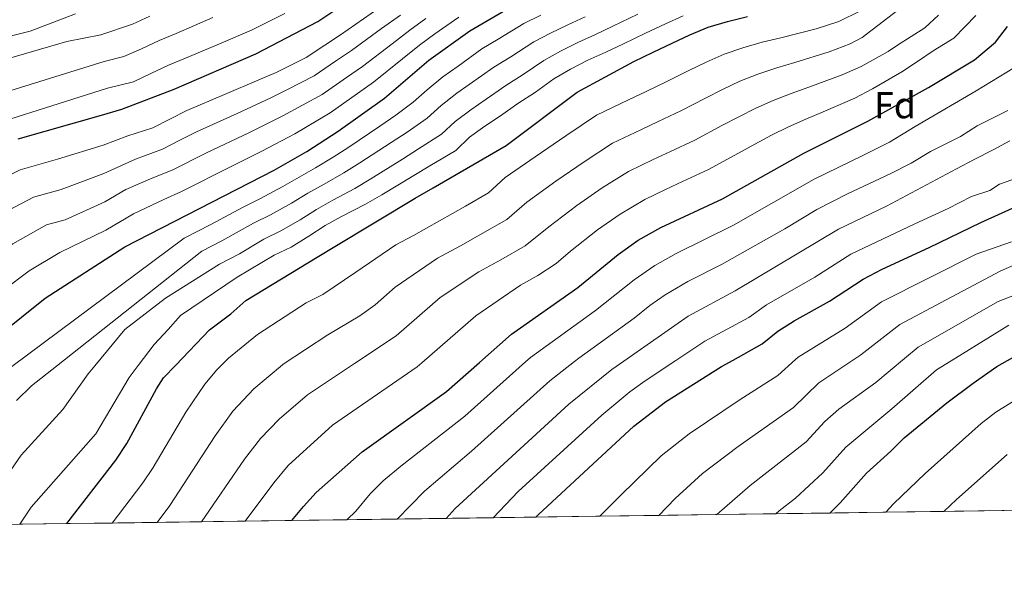
# Model space of a CAD drawing. Units: metres. Extents: x 593141 to 599983, y 4775337 to 4780060.
# Drawn here: x 594128 to 594392, y 4775337 to 4775485 of the extents above; entities that cross this region are included whole.
import ezdxf
from ezdxf.enums import TextEntityAlignment as Align

# ---------------------------------------------------------------- set-up
doc = ezdxf.new("R2010")
doc.units = ezdxf.units.M
doc.header["$MEASUREMENT"] = 0
doc.linetypes.add('DGN Style 3', pattern=[119.43106000000002, 85.3079, -34.12316000000001])
for name, color, linetype, lineweight in [('Nivel 37', 7, 'Continuous', 0), ('Nivel 4', 7, 'Continuous', 0), ('Nivel 49', 7, 'Continuous', 0), ('Nivel 5', 7, 'Continuous', 0), ('Nivel 57', 7, 'Continuous', 0), ('Nivel 61', 7, 'Continuous', 0)]:
    doc.layers.add(name, color=color, linetype=linetype, lineweight=lineweight)
doc.styles.add('Style-Arial', font='txt')

msp = doc.modelspace()

# ---------------------------------------------------------------- linework, layer by layer
at = {"layer": 'Nivel 4', "color": 30, "linetype": 'Continuous', "lineweight": 30, "flags": 128}
for points, elevation in [([(594127.2800000012, 4775453.359999999), (594149.5899999999, 4775459.76), (594155.0399999991, 4775461.32), (594169.0700000003, 4775466.67), (594191.0199999996, 4775476.199999999), (594207.5899999999, 4775484.84), (594215.6499999985, 4775490.24)], 575), ([(594115.4200000018, 4775395.369999999), (594134.5300000012, 4775410.699999999), (594155.8900000006, 4775424.48), (594195.9400000013, 4775445), (594204.6700000018, 4775449.960000001), (594213.0500000007, 4775455.43), (594225.5300000012, 4775464.310000001), (594237.4100000001, 4775474.43), (594248.3900000006, 4775482.35), (594260.1999999993, 4775489.220000001)], 600), ([(594140.3399999999, 4775350.25), (594153.4499999993, 4775367.23), (594156.4200000018, 4775371.73), (594164.3599999994, 4775386.42), (594166.2899999991, 4775389.369999999), (594169.5199999996, 4775392.73), (594178.6099999994, 4775402.18), (594184.2899999991, 4775406.51), (594188.3200000003, 4775410.08), (594207.4299999997, 4775421.630000001), (594212.2100000009, 4775424.529999999), (594233.7100000009, 4775437.49), (594238.5599999987, 4775440.24), (594258.120000001, 4775451.640000001), (594277.1600000001, 4775465.939999999), (594292.379999999, 4775474.140000001), (594297.5300000012, 4775476.6), (594302.6799999997, 4775479.060000001), (594307.379999999, 4775481.290000001), (594312.3099999987, 4775483.300000001), (594317.4600000009, 4775484.859999999), (594322.8299999982, 4775486.199999999)], 624.9999999999999), ([(594200.6900000013, 4775351.09), (594203.75, 4775354.890000001), (594207.1499999985, 4775358.560000001), (594219.4800000004, 4775369.470000001), (594242.129999999, 4775385.640000001), (594251, 4775393.470000001), (594259.5799999982, 4775401.040000001), (594277.3299999982, 4775413.5), (594288.1799999997, 4775422.41), (594293.5500000007, 4775426.24), (594299.5899999999, 4775429.640000001), (594316.1400000006, 4775437.33), (594337.9499999993, 4775449.59), (594355.1000000015, 4775458.15), (594371.370000001, 4775467.16), (594383.6900000013, 4775474.6), (594389.370000001, 4775479.300000001), (594392.5799999982, 4775483.470000001)], 650), ([(594266.120000001, 4775352), (594266.8000000007, 4775352.73), (594292.3399999999, 4775376.359999999), (594300.870000001, 4775382.890000001), (594315.8599999994, 4775392.33), (594318.9899999984, 4775394.08), (594326.7899999991, 4775398.449999999), (594330.9400000013, 4775401.84), (594335.3599999994, 4775404.59), (594344.870000001, 4775409.84), (594353.8599999994, 4775415.74), (594358.9600000009, 4775418.439999999), (594371.5399999991, 4775424.279999999), (594385.4200000018, 4775430.98), (594391.0899999999, 4775433.58), (594395.7199999988, 4775435.59)], 675), ([(594344.8900000006, 4775353.1), (594347.7199999988, 4775355.84), (594354.7800000012, 4775363.790000001), (594361.2300000004, 4775369.68), (594364.8099999987, 4775373.26), (594376.3099999987, 4775382.640000001), (594383.3299999982, 4775387.93), (594389.6799999997, 4775392.33), (594393.9600000009, 4775394.76)], 700)]:
    msp.add_lwpolyline(points, dxfattribs=dict(at, elevation=elevation))
at = {"layer": 'Nivel 49', "color": 7, "linetype": 'Continuous', "lineweight": 0, "extrusion": (-0.2798398632174435, -0.003916126365725157, 0.9600387049013859), "elevation": -184352.2054825708, "flags": 128}
msp.add_lwpolyline([(-4766569.027539236, 634801.83596633), (-4766569.027539236, 634819.70157855)], dxfattribs=at)
at = {"layer": 'Nivel 49', "color": 7, "linetype": 'Continuous', "lineweight": 0, "extrusion": (-0.301133501410117, -0.004185051819976358, 0.9535728077445095), "elevation": -198295.2689983275, "flags": 128}
msp.add_lwpolyline([(-4766632.788100211, 630121.3638465144), (-4766632.788100211, 630137.9661746621)], dxfattribs=at)
at = {"layer": 'Nivel 49', "color": 7, "linetype": 'Continuous', "lineweight": 0, "extrusion": (-0.3073028382182463, -0.004367352997933733, 0.9516017506555995), "elevation": -202833.6028637215, "flags": 128}
msp.add_lwpolyline([(-4766425.017252501, 630265.0959498547), (-4766425.017252499, 630281.3649018854)], dxfattribs=at)
at = {"layer": 'Nivel 49', "color": 7, "linetype": 'Continuous', "lineweight": 0, "extrusion": (-0.3000994506165515, -0.004154932607655213, 0.9538988710941374), "elevation": -197536.5572935369, "flags": 128}
msp.add_lwpolyline([(-4766667.446943153, 630130.3621226512), (-4766667.446943151, 630147.0216694623)], dxfattribs=at)
at = {"layer": 'Nivel 49', "color": 7, "linetype": 'Continuous', "lineweight": 0, "extrusion": (-0.3275459782974267, -0.004542940059603698, 0.9448243190121626), "elevation": -215708.0443145605, "flags": 128}
msp.add_lwpolyline([(-4766651.30894918, 624283.4681816213), (-4766651.30894918, 624298.731746085)], dxfattribs=at)
at = {"layer": 'Nivel 49', "color": 7, "linetype": 'Continuous', "lineweight": 0, "extrusion": (-0.3146587262864979, -0.00438185228913558, 0.9491947562762213), "elevation": -207276.2616455609, "flags": 128}
msp.add_lwpolyline([(-4766614.251195416, 627430.2348530181), (-4766614.251195416, 627446.1235439628)], dxfattribs=at)
at = {"layer": 'Nivel 49', "color": 7, "linetype": 'Continuous', "lineweight": 0, "extrusion": (-0.3064120812244687, -0.004143370061631579, 0.9518899458257882), "elevation": -201234.0489307727, "flags": 128}
msp.add_lwpolyline([(-4766880.453817062, 627390.7098922618), (-4766880.453817062, 627407.0262950473)], dxfattribs=at)
at = {"layer": 'Nivel 49', "color": 7, "linetype": 'Continuous', "lineweight": 0, "extrusion": (-0.294857837819993, -0.0041862532529999, 0.9555319621864151), "elevation": -194568.6862973498, "flags": 128}
msp.add_lwpolyline([(-4766434.494878292, 632873.7728990391), (-4766434.494878292, 632890.7285146266)], dxfattribs=at)
at = {"layer": 'Nivel 49', "color": 7, "linetype": 'Continuous', "lineweight": 0, "extrusion": (-0.3675155743703856, -0.005229470623452127, 0.9300026640995198), "elevation": -242747.1304957239, "flags": 128}
msp.add_lwpolyline([(-4766413.572058227, 615899.2435528599), (-4766413.572058229, 615912.8470413834)], dxfattribs=at)
at = {"layer": 'Nivel 49', "color": 7, "linetype": 'Continuous', "lineweight": 0, "extrusion": (-0.3802217693876688, -0.005315600394399976, 0.9248800735642202), "elevation": -250710.8949657123, "flags": 128}
msp.add_lwpolyline([(-4766578.225938451, 611432.0956331156), (-4766578.225938452, 611445.2445684336)], dxfattribs=at)
at = {"layer": 'Nivel 49', "color": 7, "linetype": 'Continuous', "lineweight": 0, "extrusion": (-0.3821097216041676, -0.005056869764819422, 0.9241031266713513), "elevation": -250597.5865509336, "flags": 128}
msp.add_lwpolyline([(-4767069.923643071, 607646.6215350255), (-4767069.923643069, 607659.7056360655)], dxfattribs=at)
at = {"layer": 'Nivel 49', "color": 7, "linetype": 'Continuous', "lineweight": 0, "extrusion": (-0.388678121609098, -0.005575973052619971, 0.9213567312973513), "elevation": -256980.9413943595, "flags": 128}
msp.add_lwpolyline([(-4766336.251227356, 610741.0753643699), (-4766336.251227358, 610753.938155666)], dxfattribs=at)
at = {"layer": 'Nivel 49', "color": 7, "linetype": 'Continuous', "lineweight": 0, "extrusion": (-0.3917703160565214, -0.005339288804858895, 0.9200475593424678), "elevation": -257688.8380529085, "flags": 128}
msp.add_lwpolyline([(-4766810.27361187, 606743.0387799405), (-4766810.27361187, 606755.8001748472)], dxfattribs=at)
at = {"layer": 'Nivel 49', "color": 7, "linetype": 'Continuous', "lineweight": 0, "extrusion": (-0.3710631772899771, -0.005339038522157943, 0.9285922749663202), "elevation": -245378.194426907, "flags": 128}
msp.add_lwpolyline([(-4766308.084220879, 615737.8589180857), (-4766308.084220881, 615751.3323178068)], dxfattribs=at)
at = {"layer": 'Nivel 49', "color": 7, "linetype": 'Continuous', "lineweight": 0, "extrusion": (-0.3211785345139773, -0.004357917700325336, 0.947008636455218), "elevation": -211039.5382480767, "flags": 128}
msp.add_lwpolyline([(-4766849.885751229, 624225.4362569563), (-4766849.885751229, 624241.0024896413)], dxfattribs=at)
at = {"layer": 'Nivel 49', "color": 7, "linetype": 'Continuous', "lineweight": 0, "extrusion": (-0.3477024776605632, -0.004900850946254229, 0.9375921121088361), "elevation": -229399.3393299992, "flags": 128}
msp.add_lwpolyline([(-4766502.398274951, 620405.6572387666), (-4766502.398274949, 620420.0359208994)], dxfattribs=at)
at = {"layer": 'Nivel 49', "color": 7, "linetype": 'Continuous', "lineweight": 0, "extrusion": (-0.3553417147014604, -0.004863993052947746, 0.934723813414747), "elevation": -233764.6785118296, "flags": 128}
msp.add_lwpolyline([(-4766771.000864429, 616715.8916520216), (-4766771.000864429, 616729.9612966515)], dxfattribs=at)
at = {"layer": 'Nivel 49', "color": 7, "linetype": 'Continuous', "lineweight": 0, "extrusion": (-0.3695350873419288, -0.005291671895111152, 0.929201709765833), "elevation": -244244.9665758474, "flags": 128}
msp.add_lwpolyline([(-4766353.565290561, 615894.1724899858), (-4766353.565290561, 615907.701617822)], dxfattribs=at)
at = {"layer": 'Nivel 49', "color": 7, "linetype": 'Continuous', "lineweight": 0, "extrusion": (-0.3989466995922102, -0.005555393553938523, 0.9169572882566251), "elevation": -262990.5208024826, "flags": 128}
msp.add_lwpolyline([(-4766614.6293662, 606090.0684287474), (-4766614.6293662, 606102.6002163291)], dxfattribs=at)
at = {"layer": 'Nivel 5', "color": 30, "linetype": 'Continuous', "lineweight": 0, "flags": 128}
for points, elevation in [([(594231.7899999991, 4775494.01), (594227.2100000009, 4775490.560000001), (594221.9299999997, 4775486.960000001), (594213.6999999993, 4775481.300000001), (594209.4800000004, 4775478.51), (594204.5, 4775475.17), (594196.4299999997, 4775471.210000001), (594191.8399999999, 4775469.18), (594182.6499999985, 4775465.25), (594172.5500000007, 4775460.939999999), (594163.4100000001, 4775456.310000001), (594156.6900000013, 4775454.18), (594150.0500000007, 4775451.68), (594137.7899999991, 4775447.93), (594127.8599999994, 4775445.119999999), (594117.1400000006, 4775439.810000001)], 580), ([(594368.8599999994, 4775492.32), (594353.629999999, 4775480.550000001), (594350.3399999999, 4775478.82), (594344.7399999984, 4775476.710000001), (594335.5500000007, 4775473.869999999), (594330.6700000018, 4775472.439999999), (594325.6499999985, 4775470.75), (594320.8099999987, 4775468.83), (594316.1099999994, 4775466.640000001), (594311.5500000007, 4775464.32), (594304.9699999988, 4775460.890000001), (594298.8900000006, 4775458.029999999), (594294.25, 4775455.84), (594286.6600000001, 4775452.189999999), (594279.0100000016, 4775447.210000001), (594271.4899999984, 4775442.060000001), (594263.7100000009, 4775436.41), (594258.3299999982, 4775431.810000001), (594251.0599999987, 4775427.67), (594245.8500000015, 4775424.699999999), (594239.7100000009, 4775421.390000001), (594228.379999999, 4775413.619999999), (594222.9899999984, 4775408.880000001), (594218.9299999997, 4775405.960000001), (594210.2699999996, 4775400.880000001), (594198.3500000015, 4775392.99), (594198.129999999, 4775392.84), (594190.4699999988, 4775386.41), (594184.8099999987, 4775380.359999999), (594180.120000001, 4775373.800000001), (594167.9800000004, 4775355.09), (594164.5899999999, 4775350.58)], 635), ([(594108.2100000009, 4775476.74), (594130.5199999996, 4775482.26), (594142.6499999985, 4775486.869999999)], 555), ([(594108.3599999994, 4775453.4), (594151.1900000013, 4775466.970000001), (594158.2300000004, 4775468.699999999), (594162.8399999999, 4775470.859999999), (594167.5500000007, 4775473.17), (594172.1799999997, 4775475.050000001), (594181.7399999984, 4775479.040000001), (594190.0500000007, 4775482.560000001), (594198.75, 4775486.960000001)], 570), ([(594353.1600000001, 4775487.68), (594347.3299999982, 4775484.85), (594341.2800000012, 4775482.9), (594331.7600000016, 4775480.48), (594326.75, 4775479.32), (594321.5500000007, 4775477.800000001), (594316.5599999987, 4775476.060000001), (594311.75, 4775473.970000001), (594307.1099999994, 4775471.689999999), (594301.25, 4775468.75), (594295.629999999, 4775466.08), (594290.9600000009, 4775463.880000001), (594282.3500000015, 4775459.699999999), (594274.1600000001, 4775454.199999999), (594265.9200000018, 4775448.6), (594257.8900000006, 4775442.99), (594253.3999999985, 4775438.9), (594247.1900000013, 4775435.359999999), (594240.2300000004, 4775431.4), (594233.2800000012, 4775427.449999999), (594228.5700000003, 4775425.01), (594217.8000000007, 4775417.640000001), (594208.9499999993, 4775411.68), (594204.4899999984, 4775409.41), (594191.4100000001, 4775400.92), (594183.6600000001, 4775394.59), (594181.9100000001, 4775392.84), (594180.5500000007, 4775391.48), (594177.3599999994, 4775387.640000001), (594172.2399999984, 4775380.109999999), (594163.5199999996, 4775365.300000001), (594160.7199999988, 4775361.16), (594152.5, 4775350.42)], 630), ([(594103.9200000018, 4775459.710000001), (594150.3299999982, 4775474.119999999), (594155.6099999994, 4775475.42), (594160.379999999, 4775477.470000001), (594165.0500000007, 4775479.710000001), (594169.6799999997, 4775481.630000001), (594179.5, 4775485.939999999)], 565), ([(594115.120000001, 4775349.9), (594128.0500000007, 4775368.58), (594139.2699999996, 4775380.84), (594146.0500000007, 4775390.4), (594147.8099999987, 4775392.540000001), (594155.8599999994, 4775402.290000001), (594166.8299999982, 4775410.67), (594181.2899999991, 4775419.800000001), (594186.629999999, 4775422.540000001), (594193.1700000018, 4775426.5), (594197.7199999988, 4775428.699999999), (594202.870000001, 4775431.710000001), (594207.2899999991, 4775434.470000001), (594211.6799999997, 4775436.92), (594217.5399999991, 4775440.08), (594221.8200000003, 4775442.66), (594230.2899999991, 4775447.949999999), (594234.6400000006, 4775450.67), (594240.8200000003, 4775454.619999999), (594244.4899999984, 4775458.060000001), (594248.6900000013, 4775461.189999999), (594252.8000000007, 4775464.029999999), (594258.0599999987, 4775467.710000001), (594262.6700000018, 4775470.66), (594268.2199999988, 4775474.41), (594272.7199999988, 4775476.869999999), (594277.3500000015, 4775479.199999999), (594282.1099999994, 4775481.390000001), (594286.7399999984, 4775483.58), (594293.4499999993, 4775486.77)], 615), ([(594119.6600000001, 4775473.52), (594140.3099999987, 4775479.52), (594149.4800000004, 4775481.26), (594157.9299999997, 4775484.09), (594162.5599999987, 4775486.25)], 560), ([(594245.4400000013, 4775486.040000001), (594239.0399999991, 4775481.52), (594234.8599999994, 4775478.460000001), (594230.3399999999, 4775474.84), (594222.5700000003, 4775468.560000001), (594218.2699999996, 4775465.550000001), (594210.9100000001, 4775460.369999999), (594201.4600000009, 4775454.76), (594192.620000001, 4775450.060000001), (594180.0799999982, 4775443.859999999), (594175.5700000003, 4775441.550000001), (594171.120000001, 4775439.279999999), (594166.3299999982, 4775437.15), (594158.2399999984, 4775433.26), (594150.75, 4775428.9), (594138.4499999993, 4775422.91), (594130.1900000013, 4775417.98), (594123.3500000015, 4775412.790000001)], 594.9999999999999), ([(594125.5799999982, 4775392.34), (594171.8099999987, 4775426.74), (594178.9299999997, 4775430.390000001), (594187.629999999, 4775435.050000001), (594192.1099999994, 4775437.300000001), (594198.25, 4775440.57), (594202.620000001, 4775443.140000001), (594207, 4775445.609999999), (594211.75, 4775448.49), (594215.9699999988, 4775451.18), (594224.2300000004, 4775456.800000001), (594228.5700000003, 4775459.76), (594233.1600000001, 4775463.24), (594236.9299999997, 4775466.550000001), (594241.1700000018, 4775470.02), (594245.2399999984, 4775472.91), (594251.6099999994, 4775477.470000001), (594256.0300000012, 4775480.130000001), (594262.870000001, 4775484.279999999), (594267.3900000006, 4775486.52)], 605), ([(594126.8500000015, 4775383.25), (594130.879999999, 4775387.15), (594137.5700000003, 4775392.449999999), (594176.5500000007, 4775423.27), (594181.8900000006, 4775426.01), (594190.3999999985, 4775430.77), (594194.9200000018, 4775433), (594200.5599999987, 4775436.140000001), (594204.9600000009, 4775438.810000001), (594209.3399999999, 4775441.26), (594214.6400000006, 4775444.290000001), (594218.8900000006, 4775446.92), (594227.2600000016, 4775452.380000001), (594231.6000000015, 4775455.210000001), (594236.9899999984, 4775458.93), (594240.7100000009, 4775462.300000001), (594244.9299999997, 4775465.6), (594254.8399999999, 4775472.59), (594259.3500000015, 4775475.390000001), (594265.5500000007, 4775479.35), (594270.0500000007, 4775481.699999999), (594274.6499999985, 4775483.960000001), (594279.3299999982, 4775486.130000001)], 610), ([(594127.6900000013, 4775350.07), (594130.7899999991, 4775354.640000001), (594148.129999999, 4775374.300000001), (594157.0100000016, 4775389.460000001), (594159.4499999993, 4775392.640000001), (594163.7800000012, 4775398.310000001), (594167.5199999996, 4775402.279999999), (594170.7899999991, 4775406), (594186.0300000012, 4775416.34), (594195.9400000013, 4775422.220000001), (594200.5199999996, 4775424.390000001), (594205.1799999997, 4775427.279999999), (594209.629999999, 4775430.140000001), (594214.0100000016, 4775432.57), (594220.4299999997, 4775435.880000001), (594224.75, 4775438.41), (594233.3299999982, 4775443.52), (594237.6700000018, 4775446.119999999), (594244.6499999985, 4775450.300000001), (594248.2800000012, 4775453.810000001), (594252.4499999993, 4775456.77), (594256.5799999982, 4775459.59), (594261.2800000012, 4775462.83), (594265.9899999984, 4775465.92), (594270.8900000006, 4775469.48), (594275.379999999, 4775472.050000001), (594280.0500000007, 4775474.439999999), (594284.8900000006, 4775476.65), (594289.5599999987, 4775478.859999999), (594295.4899999984, 4775481.68), (594300.8099999987, 4775484.220000001), (594305.5599999987, 4775486.359999999)], 620), ([(594236.620000001, 4775485.68), (594232.3099999987, 4775482.5), (594227.5399999991, 4775478.880000001), (594219.6099999994, 4775472.810000001), (594215.3399999999, 4775469.869999999), (594208.7699999996, 4775465.300000001), (594198.25, 4775459.57), (594189.3000000007, 4775455.119999999), (594177.5700000003, 4775449.550000001), (594168.5500000007, 4775444.960000001), (594163.4100000001, 4775442.98)], 590), ([(594229.7600000016, 4775486.529999999), (594224.7300000004, 4775482.92), (594216.6600000001, 4775477.060000001), (594212.4100000001, 4775474.189999999), (594206.629999999, 4775470.24), (594199.5300000012, 4775466.58), (594195.0500000007, 4775464.369999999), (594185.9800000004, 4775460.189999999), (594175.0599999987, 4775455.24), (594170.4400000013, 4775452.9)], 585), ([(594374.0899999999, 4775486.57), (594370.3599999994, 4775483.140000001), (594363.0700000003, 4775478.52), (594360.5300000012, 4775476.810000001), (594353.3500000015, 4775472.800000001), (594348.1900000013, 4775470.52), (594339.3299999982, 4775467.27), (594334.5899999999, 4775465.57), (594329.75, 4775463.699999999), (594325.0700000003, 4775461.6), (594320.4800000004, 4775459.32), (594315.9899999984, 4775456.960000001), (594308.6900000013, 4775453.040000001), (594302.1499999985, 4775449.970000001), (594297.5399999991, 4775447.810000001), (594290.9699999988, 4775444.67), (594283.8500000015, 4775440.220000001), (594277.0500000007, 4775435.51), (594269.5399999991, 4775429.83), (594263.25, 4775424.720000001), (594256.6700000018, 4775420.970000001), (594250.8399999999, 4775417.77), (594240.4299999997, 4775410.880000001), (594228.620000001, 4775400.57), (594217.4800000004, 4775393.17), (594204.8500000015, 4775384.77), (594197.2699999996, 4775378.23), (594192.25, 4775373.1), (594188, 4775367.5), (594176.4400000013, 4775350.75)], 640), ([(594384.0799999982, 4775486.41), (594378.1600000001, 4775480.33), (594372.6600000001, 4775476.98), (594368.4400000013, 4775474.09), (594364.2199999988, 4775471.380000001), (594356.3599999994, 4775466.77), (594351.6499999985, 4775464.33), (594343.1099999994, 4775460.66), (594338.5100000016, 4775458.689999999), (594333.8500000015, 4775456.640000001), (594329.3200000003, 4775454.359999999), (594324.8500000015, 4775452), (594320.4200000018, 4775449.59), (594312.4200000018, 4775445.18), (594305.3999999985, 4775441.91), (594300.8299999982, 4775439.779999999), (594295.2800000012, 4775437.15), (594288.6999999993, 4775433.23), (594282.620000001, 4775428.960000001), (594275.370000001, 4775423.25), (594271.5599999987, 4775420), (594266.620000001, 4775416.74), (594261.9699999988, 4775414.15), (594250.0100000016, 4775405.960000001), (594235.5100000016, 4775393.33), (594234.2600000016, 4775392.24), (594211.5799999982, 4775376.68), (594199.6999999993, 4775365.82), (594195.870000001, 4775361.189999999), (594188.1799999997, 4775350.91)], 645), ([(594215.4299999997, 4775351.290000001), (594217.7800000012, 4775353.6), (594221.6400000006, 4775358.199999999), (594225.1700000018, 4775361.73), (594229.8900000006, 4775365.65), (594247.0700000003, 4775379.060000001), (594263.3500000015, 4775393.58), (594264.6900000013, 4775394.779999999), (594282.0399999991, 4775407.380000001), (594292.4100000001, 4775415.57), (594298.0100000016, 4775419.460000001), (594303.7199999988, 4775422.66), (594319.1000000015, 4775430.23), (594340.6900000013, 4775442.560000001), (594353.620000001, 4775448.859999999), (594360.9400000013, 4775452.51), (594367.7699999996, 4775456.68), (594384.120000001, 4775466.279999999), (594396.5100000016, 4775473.73)], 655), ([(594228.9100000001, 4775351.48), (594236.2100000009, 4775358.93), (594248.8299999982, 4775369.67), (594269.8099999987, 4775388.51), (594276.4299999997, 4775393.699999999), (594277.5899999999, 4775394.619999999), (594292.4499999993, 4775405.290000001), (594296.6400000006, 4775408.73), (594300.7399999984, 4775411.6), (594306.8200000003, 4775415.15), (594315.9100000001, 4775419.689999999), (594332.8599999994, 4775429.27), (594341.3999999985, 4775434.48), (594349.6499999985, 4775438.619999999), (594361.2800000012, 4775444.140000001), (594366.7699999996, 4775446.880000001), (594371.8999999985, 4775450), (594379.9899999984, 4775454.050000001), (594384.4600000009, 4775456.869999999), (594392.6400000006, 4775461.02)], 660), ([(594170.4400000013, 4775452.9), (594165.9800000004, 4775450.630000001), (594158.7199999988, 4775447.9), (594150.2800000012, 4775444.09), (594138.8399999999, 4775439.82), (594131.3900000006, 4775437.720000001), (594121.4899999984, 4775432.529999999), (594115.8099999987, 4775428.869999999), (594108.8200000003, 4775425.060000001), (594100.0100000016, 4775418.220000001), (594099.0700000003, 4775417.48), (594091.5, 4775410.970000001), (594085.3399999999, 4775405.890000001), (594080.7899999991, 4775401.5), (594076.4400000013, 4775397.49), (594070.4699999988, 4775391.84), (594069.2100000009, 4775390.65), (594063.2600000016, 4775385.34), (594057.3099999987, 4775380.029999999), (594053.2800000012, 4775375.09), (594047.3099999987, 4775368.48), (594043.2899999991, 4775364.029999999), (594030.5899999999, 4775348.720000001)], 585), ([(594242.0599999987, 4775351.66), (594244.5, 4775354.300000001), (594274.9200000018, 4775382.24), (594286.4899999984, 4775391.560000001), (594289.7100000009, 4775393.82), (594306.9299999997, 4775405.9), (594319.5300000012, 4775412.609999999), (594347.2699999996, 4775429.15), (594360.1000000015, 4775435.300000001), (594378.9100000001, 4775445.35), (594383.6099999994, 4775447.810000001), (594388.6900000013, 4775450.42), (594393.1700000018, 4775452.869999999)], 665), ([(594404.5799999982, 4775446.220000001), (594390.3999999985, 4775441.24), (594387.7899999991, 4775439.540000001), (594382.879999999, 4775437.92), (594376.620000001, 4775434.699999999), (594367.6700000018, 4775430.640000001), (594350.5700000003, 4775422.439999999), (594340.8599999994, 4775416.32), (594327.9800000004, 4775408.939999999), (594323.1600000001, 4775405.529999999), (594311.3999999985, 4775399.119999999), (594303.6099999994, 4775393.939999999), (594295.3999999985, 4775388.49), (594291.3299999982, 4775385.57), (594283.7699999996, 4775379.300000001), (594261.3599999994, 4775358.83), (594254.629999999, 4775351.84)], 670), ([(594163.4100000001, 4775442.98), (594156.129999999, 4775439.77), (594150.5100000016, 4775436.5), (594139.8900000006, 4775431.720000001), (594134.9200000018, 4775430.32), (594125.8399999999, 4775425.25), (594119.5799999982, 4775420.83), (594113.620000001, 4775417.25), (594104.5199999996, 4775410.109999999), (594100.2199999988, 4775406.189999999), (594097.1400000006, 4775403.380000001), (594091.870000001, 4775398.800000001), (594087.0300000012, 4775393.73), (594085.25, 4775391.970000001), (594083.0500000007, 4775389.790000001), (594076.0799999982, 4775382.68), (594069.4899999984, 4775376.6), (594063.3099999987, 4775369.76), (594057.9899999984, 4775363.869999999), (594044.9200000018, 4775348.92)], 590), ([(594299.1000000015, 4775352.460000001), (594303.4699999988, 4775357.01), (594310.7899999991, 4775363.699999999), (594320.3299999982, 4775370.960000001), (594335.1600000001, 4775381.41), (594341.9499999993, 4775387.970000001), (594351.620000001, 4775394.380000001), (594353.2600000016, 4775395.470000001), (594363.6999999993, 4775403.619999999), (594376.0799999982, 4775410.23), (594390.7800000012, 4775417.970000001), (594415.3399999999, 4775428.609999999)], 685), ([(594393.6700000018, 4775425.77), (594384.1400000006, 4775422.439999999), (594358.7800000012, 4775409.68), (594349.0599999987, 4775402.65), (594336.4499999993, 4775394.9), (594335.7100000009, 4775394.23), (594330.9699999988, 4775389.93), (594320.8299999982, 4775383.529999999), (594307.1700000018, 4775374.35), (594299.6700000018, 4775368.390000001), (594288.9499999993, 4775357.98), (594283.2699999996, 4775352.24)], 680), ([(594314.5799999982, 4775352.68), (594323.5899999999, 4775360.51), (594338.5599999987, 4775372.189999999), (594343.5899999999, 4775377.65), (594347.3500000015, 4775380.949999999), (594357.2199999988, 4775388.09), (594364.9400000013, 4775394.5), (594368.620000001, 4775397.550000001), (594390.0700000003, 4775409.810000001), (594397.6099999994, 4775412.74)], 690), ([(594330.4699999988, 4775352.9), (594331.3299999982, 4775353.710000001), (594335.7300000004, 4775357.119999999), (594343.0799999982, 4775363.9), (594349.1799999997, 4775370.720000001), (594361.5399999991, 4775381), (594373.5399999991, 4775391.49), (594378.6099999994, 4775394.619999999), (594392.870000001, 4775403.42)], 695), ([(594359.9699999988, 4775353.310000001), (594362.0199999996, 4775355.59), (594370.4899999984, 4775363.66), (594385.4699999988, 4775377.09), (594389.4499999993, 4775380.119999999), (594401.2300000004, 4775387.439999999)], 705), ([(594375.5, 4775353.52), (594378.8599999994, 4775356.75), (594392.4899999984, 4775368.74)], 710)]:
    msp.add_lwpolyline(points, dxfattribs=dict(at, elevation=elevation))
at = {"layer": 'Nivel 57', "color": 92, "linetype": 'DGN Style 3', "lineweight": 0}
msp.add_polyline3d([(594115.120000001, 4775349.9, 615), (594127.6900000013, 4775350.07, 620), (594140.3399999999, 4775350.25, 625), (594152.5, 4775350.42, 630), (594164.5899999999, 4775350.58, 635), (594176.4400000013, 4775350.75, 640), (594188.1799999997, 4775350.91, 645), (594200.6900000013, 4775351.09, 650), (594215.4299999997, 4775351.290000001, 655), (594228.9100000001, 4775351.48, 660), (594242.0599999987, 4775351.66, 665), (594254.629999999, 4775351.84, 670), (594266.120000001, 4775352, 675), (594283.2699999996, 4775352.24, 680), (594299.1000000015, 4775352.460000001, 685), (594314.5799999982, 4775352.68, 690), (594330.4699999988, 4775352.9, 695), (594344.8900000006, 4775353.1, 700), (594359.9699999988, 4775353.310000001, 705), (594375.5, 4775353.52, 710), (594391.6999999993, 4775353.75, 715)], dxfattribs=at)
at = {"layer": 'Nivel 61', "color": 7, "linetype": 'Continuous', "lineweight": 0, "flags": 128}
msp.add_lwpolyline([(593204.4200000018, 4775337.210000001), (596593.8500000015, 4775384.43), (599983.3500000015, 4775433.32), (599949.3200000003, 4777746.890000001), (599915.2899999991, 4780060.470000001), (596528.0500000007, 4780011.609999999), (593140.9400000013, 4779964.4), (593172.6799999997, 4777650.810000001)], close=True, dxfattribs=at)

# ---------------------------------------------------------------- texts
at = {"layer": 'Nivel 37', "color": 92, "linetype": 'Continuous', "lineweight": 0, "style": 'Style-Arial'}
msp.add_text('Fd', height=6.99996, dxfattribs=at).set_placement((594362.4049360193, 4775462.399979999, 649.87), align=Align.MIDDLE_CENTER)

doc.saveas('drawing.dxf')
